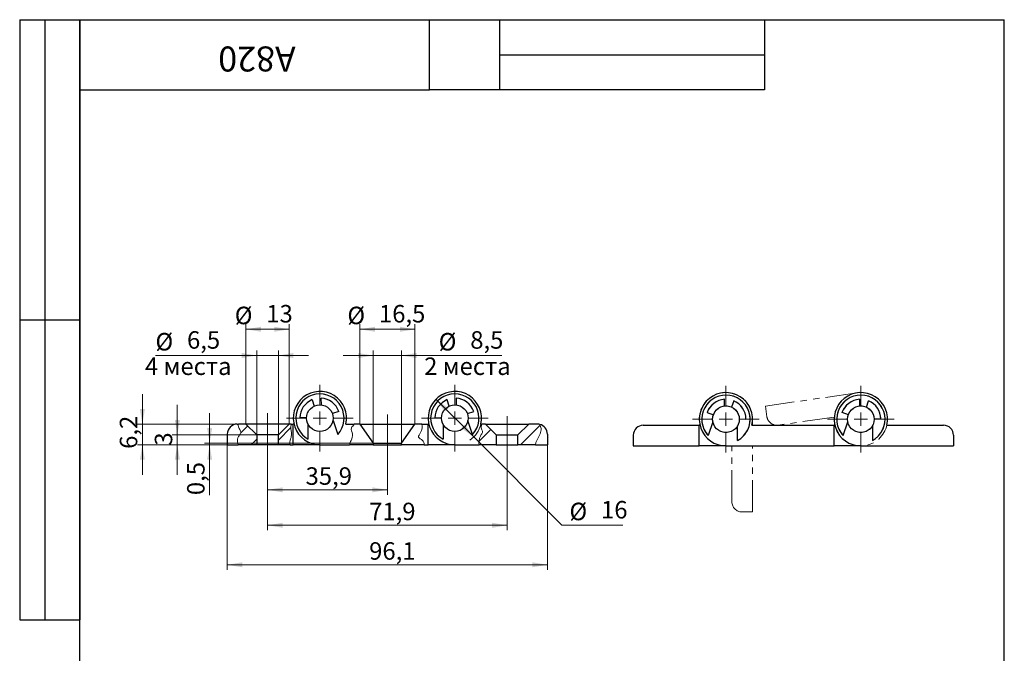
# Model space of a CAD drawing. Units: millimetres. Extents: x 12 to 315, y -1 to 438.
# Drawn here: x 12 to 308, y 248 to 438 of the extents above; entities that cross this region are included whole.
import ezdxf

# ---------------------------------------------------------------- set-up
doc = ezdxf.new("R2010")
doc.units = ezdxf.units.MM
doc.header["$LTSCALE"] = 1.5
doc.linetypes.add('CENTERX2', pattern=[20.32, 12.7, -2.54, 2.54, -2.54])
doc.linetypes.add('PHANTOM', pattern=[12.7, 6.35, -1.27, 1.27, -1.27, 1.27, -1.27])
doc.styles.add('SLDTEXTSTYLE0', font='TXT', dxfattribs={"width": 0.7, "bigfont": 'bigfont'})
doc.styles.add('SLDTEXTSTYLE1', font='TXT', dxfattribs={"width": 0.7})
doc.dimstyles.new('SLDDIMSTYLE0', dxfattribs={"dimtxt": 5.25, "dimasz": 4.5, "dimexe": 0, "dimexo": 0.0625, "dimgap": 1.3125, "dimtad": 2, "dimdec": 1, "dimrnd": 1e-09, "dimzin": 12, "dimdsep": 46, "dimtxsty": 'SLDTEXTSTYLE1', "dimsah": 1, "dimcen": 0.09, "dimadec": 0, "dimazin": 3, "dimtfac": 1, "dimtofl": 0, "dimtmove": 0, "dimatfit": 3, "dimfxl": 1, "dimfrac": 2, "dimtolj": 1, "dimtzin": 12, "dimarcsym": 0})
doc.dimstyles.new('SLDDIMSTYLE1', dxfattribs={"dimtxt": 5.25, "dimasz": 4.5, "dimexe": 0, "dimexo": 0.0625, "dimgap": 1.3125, "dimtad": 2, "dimdec": 1, "dimrnd": 1e-09, "dimzin": 12, "dimdsep": 46, "dimtxsty": 'SLDTEXTSTYLE1', "dimsah": 1, "dimcen": 0.09, "dimadec": 0, "dimazin": 3, "dimtfac": 1, "dimtmove": 0, "dimatfit": 0, "dimfxl": 1, "dimfrac": 2, "dimtolj": 1, "dimtzin": 12, "dimarcsym": 0})
doc.dimstyles.new('SLDDIMSTYLE2', dxfattribs={"dimtxt": 5.25, "dimasz": 4.5, "dimexe": 0, "dimexo": 0.0625, "dimgap": 1.3125, "dimtad": 2, "dimdec": 1, "dimrnd": 1e-09, "dimdsep": 46, "dimtxsty": 'SLDTEXTSTYLE1', "dimsah": 1, "dimcen": 0.09, "dimadec": 0, "dimazin": 2, "dimtfac": 1, "dimtmove": 0, "dimatfit": 0, "dimfxl": 1, "dimfrac": 2, "dimtolj": 1, "dimtzin": 12, "dimarcsym": 0})
doc.dimstyles.new('SLDDIMSTYLE3', dxfattribs={"dimtxt": 5.25, "dimasz": 4.5, "dimexe": 0, "dimexo": 0.0625, "dimgap": 1.3125, "dimtad": 0, "dimtih": 1, "dimtoh": 1, "dimdec": 1, "dimrnd": 1e-09, "dimzin": 12, "dimdsep": 46, "dimtxsty": 'SLDTEXTSTYLE1', "dimsah": 1, "dimcen": 0, "dimadec": 0, "dimazin": 3, "dimtfac": 1, "dimtofl": 0, "dimtmove": 0, "dimatfit": 3, "dimfxl": 1, "dimfrac": 2, "dimtolj": 1, "dimtzin": 12, "dimarcsym": 0})

# ---------------------------------------------------------------- blocks, each defined once
blk = doc.blocks.new('_D')
at = {"color": 7, "linetype": 'Continuous', "lineweight": 0}
for p, q in [((74.31, 310.48), (74.31, 272.98)), ((170.39, 310.48), (170.39, 272.98)), ((74.31, 274.48), (170.39, 274.48))]:
    blk.add_line(p, q, dxfattribs=at)
at = {"color": 7, "linetype": 'Continuous', "lineweight": 18}
for points in [[(74.31, 274.48), (78.81, 273.73), (78.81, 275.23)], [(170.39, 274.48), (165.89, 275.23), (165.89, 273.73)]]:
    blk.add_solid(points, dxfattribs=at)
at = {"color": 7, "linetype": 'Continuous', "lineweight": 18, "insert": (116.88, 281.25), "char_height": 5.25, "attachment_point": 1, "style": 'SLDTEXTSTYLE1'}
blk.add_mtext('96,1', dxfattribs=at)
blk = doc.blocks.new('_D_1')
at = {"color": 7, "linetype": 'Continuous', "lineweight": 0}
for p, q in [((86.41, 307.48), (86.41, 295.46)), ((122.35, 307.48), (122.35, 295.46)), ((86.41, 296.96), (122.35, 296.96))]:
    blk.add_line(p, q, dxfattribs=at)
at = {"color": 7, "linetype": 'Continuous', "lineweight": 18}
for points in [[(86.41, 296.96), (90.91, 296.21), (90.91, 297.71)], [(122.35, 296.96), (117.85, 297.71), (117.85, 296.21)]]:
    blk.add_solid(points, dxfattribs=at)
at = {"color": 7, "linetype": 'Continuous', "lineweight": 18, "insert": (97.8, 303.73), "char_height": 5.25, "attachment_point": 1, "style": 'SLDTEXTSTYLE1'}
blk.add_mtext('35,9', dxfattribs=at)
blk = doc.blocks.new('_D_2')
at = {"color": 7, "linetype": 'Continuous', "lineweight": 0}
for p, q in [((86.41, 307.48), (86.41, 284.83)), ((158.29, 307.48), (158.29, 284.83)), ((86.41, 286.33), (158.29, 286.33))]:
    blk.add_line(p, q, dxfattribs=at)
at = {"color": 7, "linetype": 'Continuous', "lineweight": 18}
for points in [[(86.41, 286.33), (90.91, 285.58), (90.91, 287.08)], [(158.29, 286.33), (153.79, 287.08), (153.79, 285.58)]]:
    blk.add_solid(points, dxfattribs=at)
at = {"color": 7, "linetype": 'Continuous', "lineweight": 18, "insert": (116.88, 293.1), "char_height": 5.25, "attachment_point": 1, "style": 'SLDTEXTSTYLE1'}
blk.add_mtext('71,9', dxfattribs=at)
blk = doc.blocks.new('_D_3')
at = {"color": 7, "linetype": 'Continuous', "lineweight": 0}
for p, q in [((79.91, 316.68), (79.91, 346.63)), ((92.91, 316.68), (92.91, 346.63)), ((79.91, 345.13), (92.91, 345.13))]:
    blk.add_line(p, q, dxfattribs=at)
at = {"color": 7, "linetype": 'Continuous', "lineweight": 18}
for points in [[(79.91, 345.13), (84.41, 344.38), (84.41, 345.88)], [(92.91, 345.13), (88.41, 345.88), (88.41, 344.38)]]:
    blk.add_solid(points, dxfattribs=at)
at = {"color": 7, "linetype": 'Continuous', "lineweight": 18, "char_height": 5.25, "attachment_point": 1, "style": 'SLDTEXTSTYLE1'}
for s, insert in [('%%c', (76.54, 351.9)), ('13', (86.01, 352.42))]:
    blk.add_mtext(s, dxfattribs=dict(at, insert=insert))
blk = doc.blocks.new('_D_4')
at = {"color": 7, "linetype": 'Continuous', "lineweight": 0}
for p, q in [((83.16, 337.26), (52.74, 337.26)), ((83.16, 313.43), (83.16, 338.76)), ((83.16, 337.26), (89.65, 337.26)), ((89.65, 313.43), (89.65, 338.76)), ((89.65, 337.26), (98.65, 337.26))]:
    blk.add_line(p, q, dxfattribs=at)
at = {"color": 7, "linetype": 'Continuous', "lineweight": 18}
for points in [[(83.16, 337.26), (78.66, 338.01), (78.66, 336.51)], [(89.65, 337.26), (94.15, 336.51), (94.15, 338.01)]]:
    blk.add_solid(points, dxfattribs=at)
at = {"color": 7, "linetype": 'Continuous', "lineweight": 18, "char_height": 5.25, "attachment_point": 1}
for s, insert, style in [('%%c', (52.74, 344.02), 'SLDTEXTSTYLE1'), ('6,5', (62.22, 344.55), 'SLDTEXTSTYLE1'), ('4 места', (49.6, 336.67), 'SLDTEXTSTYLE0')]:
    blk.add_mtext(s, dxfattribs=dict(at, insert=insert, style=style))
blk = doc.blocks.new('_D_5')
at = {"color": 7, "linetype": 'Continuous', "lineweight": 0}
for p, q in [((48.81, 316.68), (48.81, 325.68)), ((77.31, 316.68), (47.31, 316.68)), ((48.81, 310.48), (48.81, 316.68)), ((74.31, 310.48), (47.31, 310.48)), ((48.81, 310.48), (48.81, 301.48))]:
    blk.add_line(p, q, dxfattribs=at)
at = {"color": 7, "linetype": 'Continuous', "lineweight": 18}
for points in [[(48.81, 316.68), (49.56, 321.18), (48.06, 321.18)], [(48.81, 310.48), (48.06, 305.98), (49.56, 305.98)]]:
    blk.add_solid(points, dxfattribs=at)
at = {"color": 7, "linetype": 'Continuous', "lineweight": 18, "insert": (42.04, 309.25), "char_height": 5.25, "attachment_point": 1, "rotation": 90, "style": 'SLDTEXTSTYLE1'}
blk.add_mtext('6,2', dxfattribs=at)
blk = doc.blocks.new('_D_6')
at = {"color": 7, "linetype": 'Continuous', "lineweight": 0}
for p, q in [((59.31, 313.43), (59.31, 322.43)), ((83.16, 313.43), (57.81, 313.43)), ((59.31, 313.43), (59.31, 310.48)), ((74.31, 310.48), (57.81, 310.48)), ((59.31, 310.48), (59.31, 301.48))]:
    blk.add_line(p, q, dxfattribs=at)
at = {"color": 7, "linetype": 'Continuous', "lineweight": 18}
for points in [[(59.31, 313.43), (60.06, 317.93), (58.56, 317.93)], [(59.31, 310.48), (58.56, 305.98), (60.06, 305.98)]]:
    blk.add_solid(points, dxfattribs=at)
at = {"color": 7, "linetype": 'Continuous', "lineweight": 18, "insert": (52.54, 310.23), "char_height": 5.25, "attachment_point": 1, "rotation": 90, "style": 'SLDTEXTSTYLE1'}
blk.add_mtext('3', dxfattribs=at)
blk = doc.blocks.new('_D_7')
at = {"color": 7, "linetype": 'Continuous', "lineweight": 0}
for p, q in [((69.01, 310.98), (69.01, 319.98)), ((118.1, 310.98), (67.51, 310.98)), ((102.1, 310.48), (67.51, 310.48)), ((69.01, 310.98), (69.01, 310.48)), ((69.01, 310.48), (69.01, 295.37))]:
    blk.add_line(p, q, dxfattribs=at)
at = {"color": 7, "linetype": 'Continuous', "lineweight": 18}
for points in [[(69.01, 310.98), (69.76, 315.48), (68.26, 315.48)], [(69.01, 310.48), (68.26, 305.98), (69.76, 305.98)]]:
    blk.add_solid(points, dxfattribs=at)
at = {"color": 7, "linetype": 'Continuous', "lineweight": 18, "insert": (62.24, 295.37), "char_height": 5.25, "attachment_point": 1, "rotation": 90, "style": 'SLDTEXTSTYLE1'}
blk.add_mtext('0,5', dxfattribs=at)
blk = doc.blocks.new('_D_8')
at = {"color": 7, "linetype": 'Continuous', "lineweight": 0}
for p, q in [((114.1, 316.68), (114.1, 346.63)), ((130.6, 316.68), (130.6, 346.63)), ((114.1, 345.13), (130.6, 345.13))]:
    blk.add_line(p, q, dxfattribs=at)
at = {"color": 7, "linetype": 'Continuous', "lineweight": 18}
for points in [[(114.1, 345.13), (118.6, 344.38), (118.6, 345.88)], [(130.6, 345.13), (126.1, 345.88), (126.1, 344.38)]]:
    blk.add_solid(points, dxfattribs=at)
at = {"color": 7, "linetype": 'Continuous', "lineweight": 18, "char_height": 5.25, "attachment_point": 1, "style": 'SLDTEXTSTYLE1'}
for s, insert in [('%%c', (110.34, 351.9)), ('16,5', (119.82, 352.42))]:
    blk.add_mtext(s, dxfattribs=dict(at, insert=insert))
blk = doc.blocks.new('_D_9')
at = {"color": 7, "linetype": 'Continuous', "lineweight": 0}
for p, q in [((118.1, 337.26), (109.1, 337.26)), ((118.1, 310.98), (118.1, 338.76)), ((118.1, 337.26), (126.6, 337.26)), ((126.6, 310.98), (126.6, 338.76)), ((126.6, 337.26), (156.73, 337.26))]:
    blk.add_line(p, q, dxfattribs=at)
at = {"color": 7, "linetype": 'Continuous', "lineweight": 18}
for points in [[(118.1, 337.26), (113.6, 338.01), (113.6, 336.51)], [(126.6, 337.26), (131.1, 336.51), (131.1, 338.01)]]:
    blk.add_solid(points, dxfattribs=at)
at = {"color": 7, "linetype": 'Continuous', "lineweight": 18, "char_height": 5.25, "attachment_point": 1}
for s, insert, style in [('%%c', (137.74, 344.02), 'SLDTEXTSTYLE1'), ('8,5', (147.22, 344.55), 'SLDTEXTSTYLE1'), ('2 места', (133.38, 336.67), 'SLDTEXTSTYLE0')]:
    blk.add_mtext(s, dxfattribs=dict(at, insert=insert, style=style))
blk = doc.blocks.new('_D_10')
at = {"color": 7, "linetype": 'Continuous', "lineweight": 0}
for p, q in [((136.94, 324.13), (148.25, 312.82)), ((148.25, 312.82), (174.74, 286.33)), ((174.74, 286.33), (192.99, 286.33))]:
    blk.add_line(p, q, dxfattribs=at)
at = {"color": 7, "linetype": 'Continuous', "lineweight": 18}
blk.add_arc((142.59, 318.48), 8, 304.3803, 346.9971, dxfattribs=at)
for points in [[(136.94, 324.13), (139.59, 320.42), (140.65, 321.48)], [(148.25, 312.82), (145.6, 316.53), (144.54, 315.47)]]:
    blk.add_solid(points, dxfattribs=at)
at = {"color": 7, "linetype": 'Continuous', "lineweight": 18, "char_height": 5.25, "attachment_point": 1, "style": 'SLDTEXTSTYLE1'}
for s, insert in [('%%c', (176.99, 293.1)), ('16', (186.47, 293.62))]:
    blk.add_mtext(s, dxfattribs=dict(at, insert=insert))
blk = doc.blocks.new('SW_CENTERMARKSYMBOL_0')
at = {"color": 0, "linetype": 'Continuous', "lineweight": 18}
for p, q in [((0, 4), (0, 10)), ((-4, 0), (-10, 0)), ((0, 0), (-2, 0)), ((0, 0), (0, 2)), ((0, 0), (0, -2)), ((0, 0), (2, 0)), ((4, 0), (10, 0)), ((0, -4), (0, -10))]:
    blk.add_line(p, q, dxfattribs=at)
blk = doc.blocks.new('SW_CENTERMARKSYMBOL_1')
at = {"color": 0, "linetype": 'Continuous', "lineweight": 18}
for p, q in [((0, 4), (0, 10)), ((-4, 0), (-10, 0)), ((0, 0), (-2, 0)), ((0, 0), (0, 2)), ((0, 0), (0, -2)), ((0, 0), (2, 0)), ((4, 0), (10, 0)), ((0, -4), (0, -10))]:
    blk.add_line(p, q, dxfattribs=at)
blk = doc.blocks.new('SW_CENTERMARKSYMBOL_8')
at = {"color": 0, "linetype": 'Continuous', "lineweight": 18}
for p, q in [((0, 4), (0, 10)), ((-4, 0), (-10, 0)), ((0, 0), (-2, 0)), ((0, 0), (0, 2)), ((0, 0), (0, -2)), ((0, 0), (2, 0)), ((4, 0), (10, 0)), ((0, -4), (0, -10))]:
    blk.add_line(p, q, dxfattribs=at)
blk = doc.blocks.new('SW_CENTERMARKSYMBOL_9')
at = {"color": 0, "linetype": 'Continuous', "lineweight": 18}
for p, q in [((0, 4), (0, 10)), ((-4, 0), (-10, 0)), ((0, 0), (-2, 0)), ((0, 0), (0, 2)), ((0, 0), (0, -2)), ((0, 0), (2, 0)), ((4, 0), (10, 0)), ((0, -4), (0, -10))]:
    blk.add_line(p, q, dxfattribs=at)

msp = doc.modelspace()

# ---------------------------------------------------------------- hatches: boundary and pattern name
at = {"linetype": 'Continuous', "lineweight": 18}
h = msp.add_hatch(dxfattribs=at)
h.set_pattern_fill('ANSI31', scale=1.5, angle=2.8e-322, style=0)
edge = h.paths.add_edge_path(flags=0)
edge.add_line((79.91, 316.68), (77.62, 316.68))
edge.add_spline(control_points=[(77.62, 316.68), (77.58, 316.39), (77.64, 315.47), (78.9, 314.17), (77.09, 312.63), (77.34, 311.27), (77.56, 310.48)], knot_values=[0.047713, 0.047713, 0.047713, 0.047713, 0.063806, 0.098439, 0.128795, 0.172504, 0.172504, 0.172504, 0.172504], weights=[1, 1, 1, 1, 1, 1, 1], degree=3, periodic=0)
edge.add_line((77.56, 310.48), (83.16, 310.48))
edge.add_line((83.16, 310.48), (83.16, 313.43))
edge.add_spline(control_points=[(83.16, 313.43), (82.08, 314.51), (80.99, 315.59), (79.91, 316.68)], knot_values=[0.013605, 0.013605, 0.013605, 0.013605, 0.01817, 0.01817, 0.01817, 0.01817], weights=[1, 1, 1, 1], degree=3, periodic=0)
h = msp.add_hatch(dxfattribs=at)
h.set_pattern_fill('ANSI31', scale=1.5, angle=2.8e-322, style=0)
edge = h.paths.add_edge_path(flags=0)
edge.add_line((93.47, 316.68), (92.91, 316.68))
edge.add_spline(control_points=[(92.91, 316.68), (91.82, 315.59), (90.74, 314.51), (89.65, 313.43)], knot_values=[0.000001, 0.000001, 0.000001, 0.000001, 0.004598, 0.004598, 0.004598, 0.004598], weights=[1, 1, 1, 1], degree=3, periodic=0)
edge.add_line((89.65, 313.43), (89.65, 310.48))
edge.add_line((89.65, 310.48), (93.14, 310.48))
edge.add_spline(control_points=[(93.14, 310.48), (93.1, 310.64), (92.95, 311.39), (93.54, 312.63), (93.66, 314.34), (93.28, 315.65), (93.42, 316.43), (93.47, 316.68)], knot_values=[0.574609, 0.574609, 0.574609, 0.574609, 0.583743, 0.616599, 0.649945, 0.679856, 0.693664, 0.693664, 0.693664, 0.693664], weights=[1, 1, 1, 1, 1, 1, 1, 1], degree=3, periodic=0)
h = msp.add_hatch(dxfattribs=at)
h.set_pattern_fill('ANSI31', scale=1.5, angle=2.8e-322, style=0)
edge = h.paths.add_edge_path(flags=0)
edge.add_line((151.79, 316.68), (150.69, 316.68))
edge.add_spline(control_points=[(150.69, 316.68), (150.51, 316.31), (150.33, 315.5), (151.2, 314.3), (149.91, 312.89), (149.82, 311.61), (149.84, 310.62), (149.85, 310.48)], knot_values=[0.016106, 0.016106, 0.016106, 0.016106, 0.038657, 0.063045, 0.08907, 0.13358, 0.141295, 0.141295, 0.141295, 0.141295], weights=[1, 1, 1, 1, 1, 1, 1, 1], degree=3, periodic=0)
edge.add_line((149.85, 310.48), (155.04, 310.48))
edge.add_line((155.04, 310.48), (155.04, 313.43))
edge.add_spline(control_points=[(155.04, 313.43), (153.96, 314.51), (152.87, 315.59), (151.79, 316.68)], knot_values=[0.013605, 0.013605, 0.013605, 0.013605, 0.01817, 0.01817, 0.01817, 0.01817], weights=[1, 1, 1, 1], degree=3, periodic=0)
h = msp.add_hatch(dxfattribs=at)
h.set_pattern_fill('ANSI31', scale=1.5, angle=2.8e-322, style=0)
edge = h.paths.add_edge_path(flags=0)
edge.add_spline(control_points=[(166.77, 310.48), (166.89, 310.89), (167.24, 312.36), (168.75, 314.05), (168.43, 315.89), (168.11, 316.59)], knot_values=[0.523351, 0.523351, 0.523351, 0.523351, 0.547931, 0.605852, 0.648091, 0.648091, 0.648091, 0.648091], weights=[1, 1, 1, 1, 1, 1], degree=3, periodic=0)
edge.add_arc((167.39, 313.68), 3, 76.0233, 90)
edge.add_line((167.39, 316.68), (164.79, 316.68))
edge.add_spline(control_points=[(164.79, 316.68), (163.7, 315.59), (162.62, 314.51), (161.53, 313.43)], knot_values=[0.000001, 0.000001, 0.000001, 0.000001, 0.004598, 0.004598, 0.004598, 0.004598], weights=[1, 1, 1, 1], degree=3, periodic=0)
edge.add_line((161.53, 313.43), (161.53, 310.48))
edge.add_line((161.53, 310.48), (166.77, 310.48))

# ---------------------------------------------------------------- linework, layer by layer
at = {"color": 7, "linetype": 'Continuous', "lineweight": 25}
for p, q in [((12, 438), (30, 438)), ((12, 438), (12, 258)), ((19.5, 438), (19.5, 258)), ((30, 7.5), (30, 438)), ((30, 438), (307.5, 438)), ((30, 417), (30, 438)), ((30, 438), (135, 438)), ((30, 438), (30, 258)), ((135, 417), (135, 438)), ((135, 438), (235.5, 438)), ((156, 438), (156, 417)), ((235.5, 438), (235.5, 417)), ((307.5, 7.5), (307.5, 438)), ((156, 427.5), (235.5, 427.5)), ((30, 417), (135, 417)), ((235.5, 417), (135, 417)), ((12, 348), (30, 348)), ((99.78, 324.01), (100.41, 322.1)), ((102.54, 322.45), (102.52, 324.46)), ((140.9, 322.1), (140.27, 324.01)), ((143.01, 324.46), (143.03, 322.45)), ((223.52, 322.12), (223.54, 324.13)), ((226.28, 323.67), (225.65, 321.77)), ((264.03, 324.13), (264.01, 322.12)), ((266.14, 321.77), (266.77, 323.67)), ((107.76, 320.46), (105.86, 319.85)), ((146.35, 319.85), (148.25, 320.46)), ((218.3, 320.12), (220.2, 319.51)), ((260.69, 319.51), (258.79, 320.12)), ((77.31, 316.68), (77.62, 316.68)), ((79.91, 316.68), (77.62, 316.68)), ((79.91, 316.68), (83.16, 313.43)), ((92.91, 316.68), (79.91, 316.68)), ((89.65, 313.43), (92.91, 316.68)), ((93.47, 316.68), (92.91, 316.68)), ((93.47, 316.68), (94.1, 316.68)), ((94.1, 310.48), (94.1, 316.68)), ((94.31, 316.68), (94.1, 316.68)), ((98.1, 318.57), (96.1, 318.54)), ((98.62, 312.12), (98.62, 316.51)), ((106.03, 317.73), (107.44, 313.58)), ((109.9, 316.68), (112.36, 316.68)), ((114.1, 316.68), (112.36, 316.68)), ((114.1, 316.68), (118.1, 310.98)), ((114.1, 316.68), (130.6, 316.68)), ((126.6, 310.98), (130.6, 316.68)), ((132.71, 316.68), (130.6, 316.68)), ((132.71, 316.68), (134.59, 316.68)), ((134.59, 310.48), (134.59, 316.68)), ((134.8, 316.68), (134.59, 316.68)), ((136.59, 318.54), (138.59, 318.57)), ((139.11, 316.51), (139.11, 312.12)), ((147.93, 313.58), (146.52, 317.73)), ((150.39, 316.68), (150.69, 316.68)), ((151.79, 316.68), (150.69, 316.68)), ((151.79, 316.68), (155.04, 313.43)), ((151.79, 316.68), (164.79, 316.68)), ((161.53, 313.43), (164.79, 316.68)), ((167.39, 316.68), (164.79, 316.68)), ((199.16, 316.34), (215.96, 316.34)), ((215.96, 310.14), (215.96, 316.34)), ((216.16, 316.34), (215.96, 316.34)), ((220.03, 317.4), (218.62, 313.24)), ((227.96, 318.23), (229.96, 318.2)), ((231.75, 316.34), (256.45, 316.34)), ((256.45, 310.14), (256.45, 316.34)), ((256.65, 316.34), (256.45, 316.34)), ((259.11, 313.24), (260.52, 317.4)), ((270.45, 318.2), (268.45, 318.23)), ((272.24, 316.34), (289.24, 316.34)), ((74.31, 313.68), (74.31, 310.48)), ((83.16, 313.43), (83.16, 310.48)), ((89.65, 313.43), (83.16, 313.43)), ((89.65, 310.48), (89.65, 313.43)), ((155.04, 313.43), (155.04, 310.48)), ((155.04, 313.43), (161.53, 313.43)), ((161.53, 310.48), (161.53, 313.43)), ((170.39, 313.68), (170.39, 310.48)), ((196.16, 313.34), (196.16, 310.14)), ((227.44, 311.78), (227.44, 316.17)), ((267.93, 316.17), (267.93, 311.78)), ((292.24, 313.34), (292.24, 310.14)), ((74.31, 310.48), (77.56, 310.48)), ((83.16, 310.48), (77.56, 310.48)), ((89.65, 310.48), (83.16, 310.48)), ((93.14, 310.48), (89.65, 310.48)), ((93.14, 310.48), (94.1, 310.48)), ((102.1, 310.48), (94.1, 310.48)), ((102.1, 310.48), (111.02, 310.48)), ((118.1, 310.48), (111.02, 310.48)), ((118.1, 310.98), (118.1, 310.48)), ((118.1, 310.98), (126.6, 310.98)), ((118.1, 310.48), (126.6, 310.48)), ((126.6, 310.48), (126.6, 310.98)), ((133.39, 310.48), (126.6, 310.48)), ((133.39, 310.48), (134.59, 310.48)), ((142.59, 310.48), (134.59, 310.48)), ((142.59, 310.48), (149.85, 310.48)), ((155.04, 310.48), (149.85, 310.48)), ((155.04, 310.48), (161.53, 310.48)), ((166.77, 310.48), (161.53, 310.48)), ((166.77, 310.48), (170.39, 310.48)), ((196.16, 310.14), (215.96, 310.14)), ((223.96, 310.14), (215.96, 310.14)), ((223.96, 310.14), (256.45, 310.14)), ((264.45, 310.14), (256.45, 310.14)), ((264.45, 310.14), (292.24, 310.14)), ((12, 258), (30, 258))]:
    msp.add_line(p, q, dxfattribs=at)
at = {"color": 7, "linetype": 'PHANTOM', "lineweight": 18}
for p, q in [((263.3, 326.06), (235.8, 322.08)), ((223.52, 322.12), (223.54, 324.13)), ((226.28, 323.67), (225.65, 321.77)), ((264.03, 324.13), (264.01, 322.12)), ((266.14, 321.77), (266.77, 323.67)), ((218.3, 320.12), (220.2, 319.51)), ((236.25, 318.91), (235.8, 322.08)), ((260.69, 319.51), (258.79, 320.12)), ((220.03, 317.4), (218.62, 313.24)), ((227.96, 318.23), (229.96, 318.2)), ((231.75, 316.34), (256.45, 316.34)), ((231.96, 318.14), (231.96, 316.34)), ((256.48, 318.81), (239.65, 316.37)), ((256.45, 310.14), (256.45, 316.34)), ((256.65, 316.34), (256.45, 316.34)), ((259.11, 313.24), (260.52, 317.4)), ((270.45, 318.2), (268.45, 318.23)), ((227.44, 311.78), (227.44, 316.17)), ((267.93, 316.17), (267.93, 311.78)), ((223.96, 310.14), (256.45, 310.14)), ((225.76, 293.35), (225.76, 310.14)), ((231.96, 310.14), (225.76, 310.14)), ((231.96, 290.35), (231.96, 310.14)), ((264.45, 310.14), (256.45, 310.14)), ((228.76, 290.35), (231.96, 290.35))]:
    msp.add_line(p, q, dxfattribs=at)
at = {"color": 7, "linetype": 'CENTERX2', "lineweight": 18}
for p, q in [((86.41, 307.48), (86.41, 319.97)), ((122.35, 307.48), (122.35, 319.53)), ((158.29, 307.48), (158.29, 319.09))]:
    msp.add_line(p, q, dxfattribs=at)
at = {"color": 7, "linetype": 'Continuous', "lineweight": 25}
for centre in [(102.1, 318.48), (142.59, 318.48), (223.96, 318.14), (264.45, 318.14)]:
    msp.add_circle(centre, 4, dxfattribs=at)
at = {"color": 7, "linetype": 'PHANTOM', "lineweight": 18}
for centre in [(223.96, 318.14), (264.45, 318.14)]:
    msp.add_circle(centre, 4, dxfattribs=at)
at = {"color": 7, "linetype": 'Continuous', "lineweight": 25}
for centre, radius, start, end in [((102.1, 318.48), 8, 346.9971, 270), ((102.1, 318.48), 7.25, 317.4595, 241.2984), ((142.59, 318.48), 8, 346.9971, 270), ((142.59, 318.48), 7.25, 317.4595, 241.2984), ((223.96, 318.14), 8, 346.9971, 270), ((223.96, 318.14), 7.25, 298.7016, 222.5405), ((264.45, 318.14), 8, 346.9971, 270), ((264.45, 318.14), 7.25, 298.7016, 222.5405), ((102.1, 318.48), 6, 112.7214, 179.4459), ((102.1, 318.48), 6, 19.3121, 86.0366), ((142.59, 318.48), 6, 112.7214, 179.4459), ((142.59, 318.48), 6, 19.3121, 86.0366), ((223.96, 318.14), 6, 93.9634, 160.6879), ((223.96, 318.14), 6, 0.5541, 67.2786), ((264.45, 318.14), 6, 93.9634, 160.6879), ((264.45, 318.14), 6, 0.5541, 67.2786), ((77.31, 313.68), 3, 90, 180), ((167.39, 313.68), 3, 76.0233, 90), ((167.39, 313.68), 3, 0, 76.0233), ((199.16, 313.34), 3, 90, 180), ((289.24, 313.34), 3, 0, 90)]:
    msp.add_arc(centre, radius, start, end, dxfattribs=at)
at = {"color": 7, "linetype": 'PHANTOM', "lineweight": 18}
for centre, radius, start, end in [((223.96, 318.14), 8, 346.9971, 270), ((223.96, 318.14), 7.25, 298.7016, 222.5405), ((264.45, 318.14), 8, 175.23, 98.2328), ((264.45, 318.14), 7.25, 298.7016, 222.5405), ((223.96, 318.14), 6, 93.9634, 160.6879), ((223.96, 318.14), 6, 0.5541, 67.2786), ((264.45, 318.14), 6, 93.9634, 160.6879), ((264.45, 318.14), 6, 0.5541, 67.2786), ((239.22, 319.34), 3, 188.2328, 278.2328), ((228.76, 293.35), 3, 180, 270)]:
    msp.add_arc(centre, radius, start, end, dxfattribs=at)
at = {"color": 7, "linetype": 'Continuous', "lineweight": 18}
for points, knots in [([(77.56, 310.48), (77.56, 310.49), (77.48, 310.78), (77.35, 311.34), (77.31, 312.19), (77.6, 312.9), (78.01, 313.4), (78.33, 313.84), (78.41, 314.37), (78.18, 314.86), (77.89, 315.34), (77.6, 315.94), (77.61, 316.41), (77.62, 316.68)], [0, 0, 0, 0, 0.0053616, 0.1362836, 0.2601482, 0.3839012, 0.472072, 0.5540081, 0.6254102, 0.704033, 0.7920987, 0.8800666, 1, 1, 1, 1]), ([(93.47, 316.68), (93.41, 316.27), (93.3, 315.46), (93.63, 314.28), (93.58, 313.17), (93.31, 312.22), (93, 311.37), (93.09, 310.77), (93.14, 310.48)], [0, 0, 0, 0, 0.193939, 0.38503, 0.576266, 0.718319, 0.859023, 1, 1, 1, 1]), ([(112.36, 316.68), (112.21, 316.26), (110.98, 315.51), (112.29, 313.62), (111.53, 312.01), (111.1, 310.92), (111.02, 310.48)], [0.0312, 0.0312, 0.0312, 0.0312, 0.0533357, 0.0833878, 0.1136932, 0.1350676, 0.1350676, 0.1350676, 0.1350676]), ([(133.39, 310.48), (133.39, 310.98), (133.08, 312.01), (131.16, 312.62), (132.69, 314.4), (132.89, 315.88), (132.71, 316.68)], [0.5438795, 0.5438795, 0.5438795, 0.5438795, 0.5653205, 0.5896209, 0.6128394, 0.6508646, 0.6508646, 0.6508646, 0.6508646]), ([(149.85, 310.48), (149.84, 310.78), (149.83, 311.38), (149.91, 312.28), (150.17, 313.01), (150.53, 313.53), (150.79, 313.92), (150.93, 314.37), (150.79, 314.81), (150.57, 315.29), (150.4, 315.95), (150.59, 316.43), (150.69, 316.68)], [0, 0, 0, 0, 0.138633, 0.277049, 0.413991, 0.490568, 0.565198, 0.632485, 0.698392, 0.770022, 0.878851, 1, 1, 1, 1]), ([(168.11, 316.59), (168.25, 316.2), (168.5, 315.53), (168.49, 314.53), (168.22, 313.71), (167.79, 312.95), (167.34, 312.19), (167, 311.35), (166.85, 310.77), (166.77, 310.48)], [0, 0, 0, 0, 0.190279, 0.3236211, 0.453129, 0.5860475, 0.7224913, 0.8609323, 1, 1, 1, 1])]:
    msp.add_open_spline(points, degree=3, knots=knots, dxfattribs=at)

# ---------------------------------------------------------------- block references
at = {"color": 7, "linetype": 'Continuous', "lineweight": 0}
for name, p in [('SW_CENTERMARKSYMBOL_1', (102.1, 318.48)), ('SW_CENTERMARKSYMBOL_0', (142.59, 318.48)), ('SW_CENTERMARKSYMBOL_8', (223.96, 318.14)), ('SW_CENTERMARKSYMBOL_9', (264.45, 318.14))]:
    msp.add_blockref(name, p, dxfattribs=at)

# ---------------------------------------------------------------- texts
at = {"color": 7, "linetype": 'Continuous', "lineweight": 0, "insert": (83.22, 422.46), "char_height": 7.5, "attachment_point": 2, "rotation": 180, "style": 'SLDTEXTSTYLE1'}
msp.add_mtext('A820', dxfattribs=at)

# ---------------------------------------------------------------- dimensions: what is measured, and where the dimension line sits
at = {"color": 7, "linetype": 'Continuous', "lineweight": 18}
for base, p1, p2, text, dimstyle, picture, middle in [((92.91, 345.13), (79.91, 316.68), (92.91, 316.68), '%%c<>', 'SLDDIMSTYLE0', '_D_3', (84.54, 345.13)), ((130.6, 345.13), (114.1, 316.68), (130.6, 316.68), '%%c<>', 'SLDDIMSTYLE0', '_D_8', (121.2, 345.13)), ((89.65, 337.26), (83.16, 313.43), (89.65, 313.43), '%%c<>\\P<stack> 4 места', 'SLDDIMSTYLE1', '_D_4', (62.24, 337.26)), ((126.6, 337.26), (118.1, 310.98), (126.6, 310.98), '%%c<>\\P<stack>2 места', 'SLDDIMSTYLE1', '_D_9', (147.24, 337.26))]:
    dim = msp.add_linear_dim(base=base, p1=p1, p2=p2, text=text, dimstyle=dimstyle, dxfattribs=at)
    dim.commit()
    dim.dimension.update_dxf_attribs({"geometry": picture, "text_midpoint": middle, "dimtype": 160})
for base, p1, p2, angle, dimstyle, picture, middle in [((48.81, 316.68), (74.31, 310.48), (77.31, 316.68), 90, 'SLDDIMSTYLE1', '_D_5', (48.81, 314.01)), ((59.30733998, 310.47811036), (83.15733998, 313.42811036), (74.30733998, 310.47811036), 90, 'SLDDIMSTYLE1', '_D_6', (59.30733998, 312.12938026)), ((69.01, 310.48), (118.1, 310.98), (102.1, 310.48), 90, 'SLDDIMSTYLE2', '_D_7', (69.01, 300.13)), ((170.39, 274.48), (74.31, 310.48), (170.39, 310.48), 0, 'SLDDIMSTYLE0', '_D', (123, 274.48))]:
    dim = msp.add_linear_dim(base=base, p1=p1, p2=p2, angle=angle, dimstyle=dimstyle, dxfattribs=at)
    dim.commit()
    dim.dimension.update_dxf_attribs({"geometry": picture, "text_midpoint": middle, "dimtype": 160})
dim = msp.add_diameter_dim_2p(p1=(148.25, 312.82), p2=(136.94, 324.13), dimstyle='SLDDIMSTYLE3', dxfattribs=at)
dim.commit()
dim.dimension.update_dxf_attribs({"geometry": '_D_10', "text_midpoint": (184.99, 291.58), "dimtype": 163})
for base, p2, picture, middle in [((122.35, 296.96), (122.35, 307.48), '_D_1', (104.46, 296.96)), ((158.29, 286.33), (158.29, 307.48), '_D_2', (123, 286.33))]:
    dim = msp.add_linear_dim(base=base, p1=(86.41, 307.48), p2=p2, dimstyle='SLDDIMSTYLE0', dxfattribs=at)
    dim.commit()
    dim.dimension.update_dxf_attribs({"geometry": picture, "text_midpoint": middle, "dimtype": 160})

doc.saveas('drawing.dxf')
